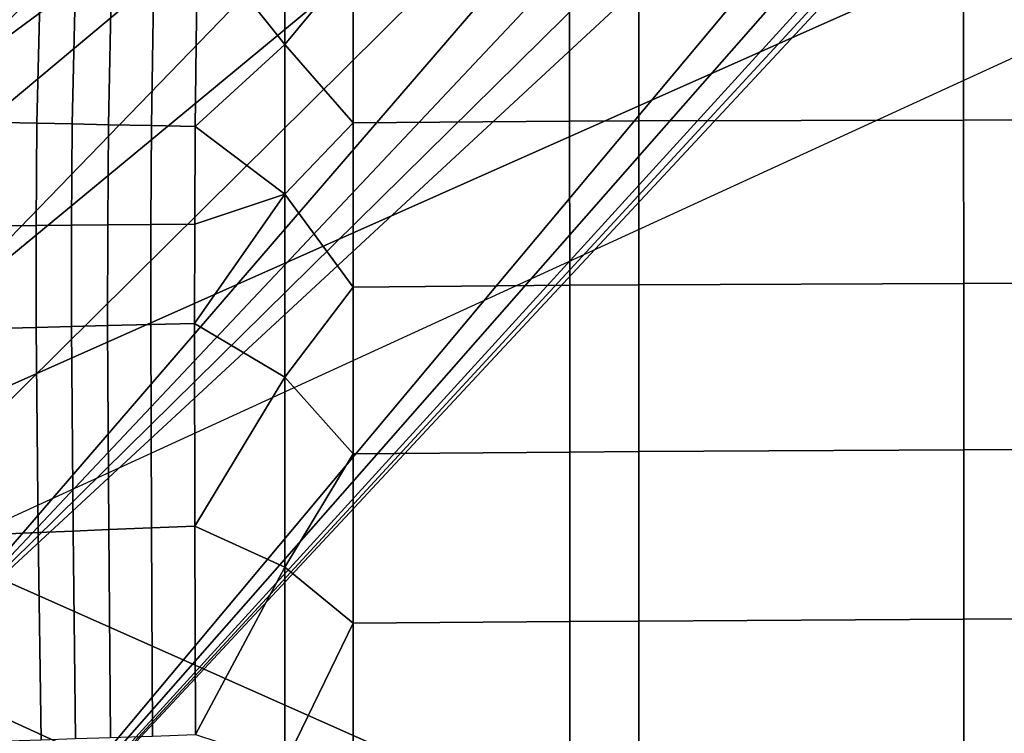
# Model space of a CAD drawing. Units: inches. Extents: x -40 to 40, y -18.9 to 22.8.
# Drawn here: x 2.4 to 12.6, y 1.7 to 9.1 of the extents above; entities that cross this region are included whole.
import ezdxf

# ---------------------------------------------------------------- set-up
doc = ezdxf.new("R2010")
doc.units = ezdxf.units.IN
doc.header["$MEASUREMENT"] = 0
doc.layers.add('SEAT-BASE', color=5, linetype='Continuous')
doc.layers.add('SEAT-SEAT', color=5, linetype='Continuous')

msp = doc.modelspace()

# ---------------------------------------------------------------- linework, layer by layer
at = {"layer": 'SEAT-BASE'}
for points in [[(-36, 20.25, 6.797), (36, 20.25, 6.797), (-36, -11.75, 6.797)], [(-36, -11.75, 6.797), (36, 20.25, 6.797), (36, -11.75, 6.797)], [(-36, -11.75, 6.827), (36, -11.75, 6.827), (-36, 20.25, 6.827)], [(-36, 20.25, 6.827), (36, -11.75, 6.827), (36, 20.25, 6.827)], [(-34.87, -13.149, 5.763), (34.898, 18.851, 5.763), (34.898, -13.149, 5.763)], [(-34.87, -13.149, 5.793), (34.898, -13.149, 5.793), (-34.87, 18.851, 5.793)], [(-34.87, 18.851, 5.793), (34.898, -13.149, 5.793), (34.898, 18.851, 5.793)]]:
    msp.add_3dface(points, dxfattribs=at)
at = {"layer": 'SEAT-SEAT'}
for points in [[(11.362, 14.095, 6.797), (1.36, 5.83, 6.797), (9.457, 14.19, 6.797)], [(9.457, 14.19, 6.797), (1.36, 5.83, 6.797), (1.508, 7.545, 6.797)], [(9.457, 14.19, 6.797), (1.508, 7.545, 6.797), (1.637, 8.412, 6.797)], [(9.457, 14.19, 6.797), (1.637, 8.412, 6.797), (7.51, 14.236, 6.797)], [(7.51, 14.236, 6.797), (1.637, 8.412, 6.797), (1.811, 9.269, 6.797)], [(1.324, 4.15, 6.797), (11.362, 14.095, 6.797), (1.356, 2.497, 6.797)], [(1.324, 4.15, 6.797), (1.36, 5.83, 6.797), (11.362, 14.095, 6.797)], [(1.356, 2.497, 6.797), (11.362, 14.095, 6.797), (12.248, 14.056, 6.797)], [(1.356, 2.497, 6.797), (12.248, 14.056, 6.797), (13.061, 14.023, 6.797)], [(13.061, 14.023, 6.797), (13.781, 13.997, 6.797), (1.356, 2.497, 6.797)], [(1.356, 2.497, 6.797), (13.781, 13.997, 6.797), (1.438, -0.75, 6.797)], [(1.438, -0.75, 6.797), (13.781, 13.997, 6.797), (14.386, 13.978, 6.797)], [(1.438, -0.75, 6.797), (14.386, 13.978, 6.797), (14.851, 13.966, 6.797)], [(14.851, 13.966, 6.797), (15.023, 13.963, 6.797), (1.438, -0.75, 6.797)], [(1.438, -0.75, 6.797), (15.023, 13.963, 6.797), (15.15, 13.962, 6.797)], [(15.15, -15.462, 6.797), (1.438, -0.75, 6.797), (15.15, 13.962, 6.797)], [(5.15, 10.29, 17.232), (4.246, 9.932, 17.213), (5.15, 8.8, 17.371)], [(5.857, 9.657, 17.324), (5.15, 10.29, 17.232), (5.15, 8.8, 17.371)], [(2.581, 7.985, 17.16), (2.633, 10.086, 17.027), (1.932, 10.156, 16.898), (1.871, 7.999, 17.017)], [(2.948, 7.978, 17.219), (2.995, 10.051, 17.08), (2.633, 10.086, 17.027), (2.581, 7.985, 17.16)], [(3.323, 7.97, 17.27), (3.363, 10.015, 17.126), (2.995, 10.051, 17.08), (2.948, 7.978, 17.219)], [(3.769, 7.962, 17.322), (3.801, 9.974, 17.173), (3.363, 10.015, 17.126), (3.323, 7.97, 17.27)], [(4.222, 7.953, 17.366), (4.246, 9.932, 17.213), (3.801, 9.974, 17.173), (3.769, 7.962, 17.322)], [(4.222, 7.953, 17.366), (5.15, 8.8, 17.371), (4.246, 9.932, 17.213)], [(5.857, 9.657, 17.324), (5.15, 8.8, 17.371), (5.857, 7.99, 17.467)], [(5.857, 7.99, 17.467), (8.101, 8.006, 17.564), (8.101, 9.669, 17.397), (5.857, 9.657, 17.324)], [(8.101, 8.006, 17.564), (8.817, 8.01, 17.59), (8.817, 9.671, 17.416), (8.101, 9.669, 17.397)], [(12.183, 9.672, 17.473), (8.817, 9.671, 17.416), (8.817, 8.01, 17.59), (12.183, 8.018, 17.673)], [(12.721, 9.671, 17.477), (12.183, 9.672, 17.473), (12.183, 8.018, 17.673), (12.722, 8.019, 17.68)], [(5.15, 7.25, 17.476), (5.15, 8.8, 17.371), (4.222, 7.953, 17.366)], [(5.857, 7.99, 17.467), (5.15, 8.8, 17.371), (5.15, 7.25, 17.476)], [(1.871, 7.999, 17.017), (1.862, 6.922, 17.049), (2.572, 6.928, 17.2), (2.581, 7.985, 17.16)], [(2.581, 7.985, 17.16), (2.572, 6.928, 17.2), (2.94, 6.931, 17.262), (2.948, 7.978, 17.219)], [(2.948, 7.978, 17.219), (2.94, 6.931, 17.262), (3.315, 6.933, 17.318), (3.323, 7.97, 17.27)], [(3.323, 7.97, 17.27), (3.315, 6.933, 17.318), (3.762, 6.936, 17.374), (3.769, 7.962, 17.322)], [(3.769, 7.962, 17.322), (3.762, 6.936, 17.374), (4.217, 6.94, 17.421), (4.222, 7.953, 17.366)], [(5.857, 7.99, 17.467), (5.15, 7.25, 17.476), (5.857, 6.289, 17.572)], [(5.857, 6.289, 17.572), (8.102, 6.307, 17.693), (8.101, 8.006, 17.564), (5.857, 7.99, 17.467)], [(8.102, 6.307, 17.693), (8.818, 6.312, 17.725), (8.817, 8.01, 17.59), (8.101, 8.006, 17.564)], [(12.183, 8.018, 17.673), (8.817, 8.01, 17.59), (8.818, 6.312, 17.725), (12.184, 6.327, 17.831)], [(12.722, 8.019, 17.68), (12.183, 8.018, 17.673), (12.184, 6.327, 17.831), (12.722, 6.329, 17.842)], [(4.222, 7.953, 17.366), (4.217, 6.94, 17.421), (5.15, 7.25, 17.476)], [(5.15, 7.25, 17.476), (4.217, 6.94, 17.421), (4.215, 5.911, 17.464)], [(5.15, 7.25, 17.476), (4.215, 5.911, 17.464), (5.15, 5.355, 17.567)], [(5.857, 6.289, 17.572), (5.15, 7.25, 17.476), (5.15, 5.355, 17.567)], [(3.76, 5.9, 17.412), (4.215, 5.911, 17.464), (4.217, 6.94, 17.421), (3.762, 6.936, 17.374)], [(1.865, 5.851, 17.065), (2.573, 5.87, 17.225), (2.572, 6.928, 17.2), (1.862, 6.922, 17.049)], [(2.573, 5.87, 17.225), (2.94, 5.879, 17.292), (2.94, 6.931, 17.262), (2.572, 6.928, 17.2)], [(2.94, 5.879, 17.292), (3.314, 5.889, 17.351), (3.315, 6.933, 17.318), (2.94, 6.931, 17.262)], [(3.314, 5.889, 17.351), (3.76, 5.9, 17.412), (3.762, 6.936, 17.374), (3.315, 6.933, 17.318)], [(12.184, 6.327, 17.831), (8.818, 6.312, 17.725), (8.818, 4.584, 17.827), (12.184, 4.603, 17.954)], [(12.722, 6.329, 17.842), (12.184, 6.327, 17.831), (12.184, 4.603, 17.954), (12.722, 4.605, 17.967)], [(5.857, 6.289, 17.572), (5.15, 5.355, 17.567), (5.857, 4.56, 17.648)], [(5.857, 4.56, 17.648), (8.102, 4.579, 17.79), (8.102, 6.307, 17.693), (5.857, 6.289, 17.572)], [(8.102, 4.579, 17.79), (8.818, 4.584, 17.827), (8.818, 6.312, 17.725), (8.102, 6.307, 17.693)], [(1.896, 3.717, 17.06), (2.595, 3.747, 17.239), (2.573, 5.87, 17.225), (1.865, 5.851, 17.065)], [(2.595, 3.747, 17.239), (2.956, 3.762, 17.316), (2.94, 5.879, 17.292), (2.573, 5.87, 17.225)], [(2.956, 3.762, 17.316), (3.326, 3.777, 17.386), (3.314, 5.889, 17.351), (2.94, 5.879, 17.292)], [(3.326, 3.777, 17.386), (3.767, 3.794, 17.458), (3.76, 5.9, 17.412), (3.314, 5.889, 17.351)], [(3.767, 3.794, 17.458), (4.218, 3.812, 17.521), (4.215, 5.911, 17.464), (3.76, 5.9, 17.412)], [(5.15, 5.355, 17.567), (4.215, 5.911, 17.464), (4.218, 3.812, 17.521)], [(5.15, 5.355, 17.567), (4.218, 3.812, 17.521), (5.15, 3.387, 17.627)], [(5.857, 4.56, 17.648), (5.15, 5.355, 17.567), (5.15, 3.387, 17.627)], [(12.184, 4.603, 17.954), (8.818, 4.584, 17.827), (8.819, 2.83, 17.901), (12.185, 2.848, 18.044)], [(12.722, 4.605, 17.967), (12.184, 4.603, 17.954), (12.185, 2.848, 18.044), (12.723, 2.851, 18.058)], [(5.857, 4.56, 17.648), (5.15, 3.387, 17.627), (5.858, 2.809, 17.699)], [(5.858, 2.809, 17.699), (8.103, 2.825, 17.859), (8.102, 4.579, 17.79), (5.857, 4.56, 17.648)], [(8.103, 2.825, 17.859), (8.819, 2.83, 17.901), (8.818, 4.584, 17.827), (8.102, 4.579, 17.79)], [(3.345, 1.625, 17.392), (3.326, 3.777, 17.386), (2.956, 3.762, 17.316), (2.982, 1.613, 17.313)], [(3.78, 1.639, 17.474), (3.767, 3.794, 17.458), (3.326, 3.777, 17.386), (3.345, 1.625, 17.392)], [(4.226, 1.653, 17.546), (4.218, 3.812, 17.521), (3.767, 3.794, 17.458), (3.78, 1.639, 17.474)], [(4.226, 1.653, 17.546), (5.15, 3.387, 17.627), (4.218, 3.812, 17.521)], [(2.625, 1.601, 17.227), (2.595, 3.747, 17.239), (1.896, 3.717, 17.06), (1.937, 1.577, 17.032)], [(2.982, 1.613, 17.313), (2.956, 3.762, 17.316), (2.595, 3.747, 17.239), (2.625, 1.601, 17.227)], [(5.15, 1.352, 17.661), (5.15, 3.387, 17.627), (4.226, 1.653, 17.546)], [(5.858, 2.809, 17.699), (5.15, 3.387, 17.627), (5.15, 1.352, 17.661)], [(5.858, 2.809, 17.699), (5.15, 1.352, 17.661), (5.858, 1.038, 17.729)], [(5.858, 1.038, 17.729), (8.103, 1.048, 17.903), (8.103, 2.825, 17.859), (5.858, 2.809, 17.699)], [(8.103, 2.825, 17.859), (8.103, 1.048, 17.903), (8.819, 1.051, 17.949), (8.819, 2.83, 17.901)], [(12.185, 2.848, 18.044), (8.819, 2.83, 17.901), (8.819, 1.051, 17.949), (12.185, 1.064, 18.102)], [(12.723, 2.851, 18.058), (12.185, 2.848, 18.044), (12.185, 1.064, 18.102), (12.723, 1.066, 18.117)]]:
    msp.add_3dface(points, dxfattribs=at)

doc.saveas('drawing.dxf')
